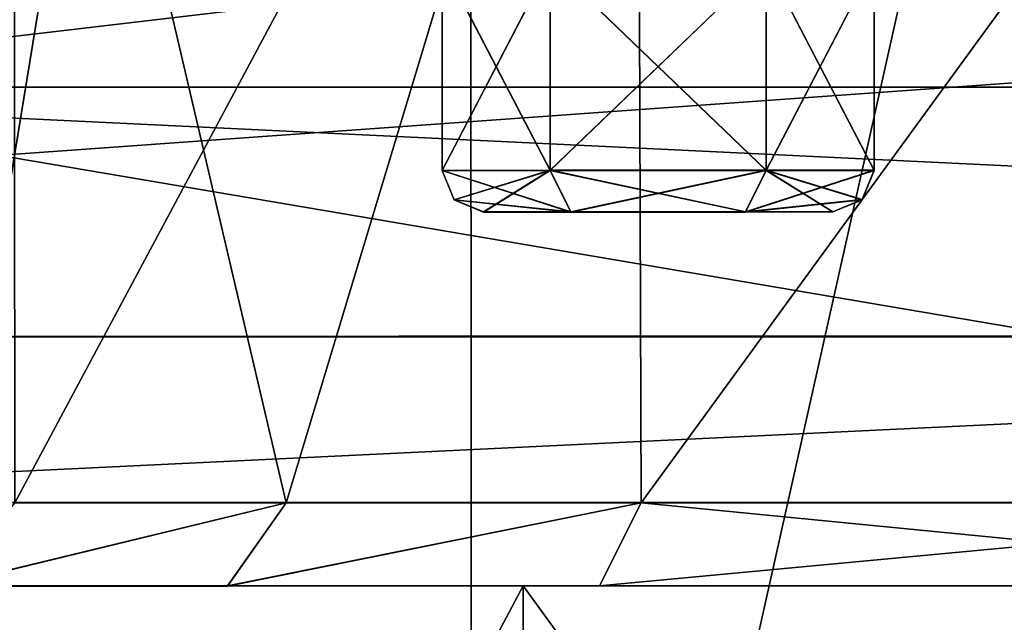
# Model space of a CAD drawing. Units: millimetres. Extents: x -59 to 111, y -19 to 69.
# Drawn here: x -18 to -6, y -3 to 4 of the extents above; entities that cross this region are included whole.
import ezdxf

# ---------------------------------------------------------------- set-up
doc = ezdxf.new("R2010")
doc.units = ezdxf.units.MM
doc.header["$LTSCALE"] = 26.699852
for name, color, linetype in [('10', 7, 'CONTINUOUS'), ('13', 7, 'CONTINUOUS'), ('17', 7, 'CONTINUOUS'), ('19', 7, 'CONTINUOUS'), ('23', 7, 'CONTINUOUS'), ('29', 7, 'CONTINUOUS'), ('33', 7, 'CONTINUOUS'), ('59', 7, 'CONTINUOUS'), ('64', 7, 'CONTINUOUS'), ('67', 7, 'CONTINUOUS'), ('776', 7, 'CONTINUOUS'), ('777', 7, 'CONTINUOUS'), ('778', 7, 'CONTINUOUS'), ('779', 7, 'CONTINUOUS'), ('782', 7, 'CONTINUOUS'), ('796', 7, 'CONTINUOUS'), ('797', 7, 'CONTINUOUS'), ('798', 7, 'CONTINUOUS'), ('799', 7, 'CONTINUOUS'), ('800', 7, 'CONTINUOUS'), ('814', 7, 'CONTINUOUS'), ('815', 7, 'CONTINUOUS'), ('816', 7, 'CONTINUOUS'), ('817', 7, 'CONTINUOUS'), ('9', 7, 'CONTINUOUS')]:
    doc.layers.add(name, color=color, linetype=linetype)

msp = doc.modelspace()

# ---------------------------------------------------------------- linework, layer by layer
at = {"layer": '10', "linetype": 'CONTINUOUS'}
for points in [[(78.5, 3, 44), (-25.5, 3, 44), (78.5, 3, 50), (78.5, 3, 44)], [(-25.5, 3, 44), (-25.5, 3, 50), (78.5, 3, 50), (-25.5, 3, 44)], [(-25.5, 3, -44), (78.5, 3, -44), (-25.5, 3, -50), (-25.5, 3, -44)], [(-25.5, 3, -50), (78.5, 3, -44), (78.5, 3, -50), (-25.5, 3, -50)]]:
    msp.add_3dface(points, dxfattribs=at)
at = {"layer": '13', "linetype": 'CONTINUOUS'}
for points in [[(-25.5, -2, -44), (78.5, -2, -44), (-25.5, 3, -44), (-25.5, -2, -44)], [(78.5, -2, -44), (78.5, 3, -44), (-25.5, 3, -44), (78.5, -2, -44)]]:
    msp.add_3dface(points, dxfattribs=at)
at = {"layer": '17', "linetype": 'CONTINUOUS'}
for points in [[(78.5, -2, 44), (-25.5, -2, 44), (78.5, 3, 44), (78.5, -2, 44)], [(-25.5, -2, 44), (-25.5, 3, 44), (78.5, 3, 44), (-25.5, -2, 44)]]:
    msp.add_3dface(points, dxfattribs=at)
at = {"layer": '19', "linetype": 'CONTINUOUS'}
for points in [[(-25.5, -2, 50), (78.5, -2, 50), (-25.5, 3, 50), (-25.5, -2, 50)], [(-25.5, 3, 50), (78.5, -2, 50), (78.5, 3, 50), (-25.5, 3, 50)]]:
    msp.add_3dface(points, dxfattribs=at)
at = {"layer": '23', "linetype": 'CONTINUOUS'}
for points in [[(78.5, -2, -50), (-25.5, -2, -50), (78.5, 3, -50), (78.5, -2, -50)], [(-25.5, -2, -50), (-25.5, 3, -50), (78.5, 3, -50), (-25.5, -2, -50)]]:
    msp.add_3dface(points, dxfattribs=at)
at = {"layer": '29', "linetype": 'CONTINUOUS'}
for points in [[(-48.595, -0.014, -57.506), (-48.597, 10.692, -56.193), (101.423, 10.719, -56.182), (-48.595, -0.014, -57.506)], [(101.425, 0.013, -57.496), (-48.595, -0.014, -57.506), (101.423, 10.719, -56.182), (101.425, 0.013, -57.496)]]:
    msp.add_3dface(points, dxfattribs=at)
at = {"layer": '33', "linetype": 'CONTINUOUS'}
for points in [[(101.417, 0.024, 57.566), (101.415, 10.727, 56.251), (-48.511, 10.7, 56.241), (101.417, 0.024, 57.566)], [(-48.509, -0.003, 57.556), (101.417, 0.024, 57.566), (-48.511, 10.7, 56.241), (-48.509, -0.003, 57.556)]]:
    msp.add_3dface(points, dxfattribs=at)
at = {"layer": '59', "linetype": 'CONTINUOUS'}
for points in [[(-48.596, -0.014, -54.947), (-5.07, -0.006, -54.944), (-48.597, 7.386, -54.039), (-48.596, -0.014, -54.947)], [(-5.07, -0.006, -54.944), (-5.461, 4.456, -54.397), (-48.597, 7.386, -54.039), (-5.07, -0.006, -54.944)]]:
    msp.add_3dface(points, dxfattribs=at)
at = {"layer": '64', "linetype": 'CONTINUOUS'}
for points in [[(-48.509, -0.004, 54.997), (-48.51, 7.395, 54.088), (-5.695, 7.402, 54.091), (-48.509, -0.004, 54.997)], [(-5.615, 6.219, 54.236), (-48.509, -0.004, 54.997), (-5.695, 7.402, 54.091), (-5.615, 6.219, 54.236)], [(-5.52, 5.055, 54.379), (-48.509, -0.004, 54.997), (-5.615, 6.219, 54.236), (-5.52, 5.055, 54.379)], [(-5.078, 0.004, 55), (-48.509, -0.004, 54.997), (-5.52, 5.055, 54.379), (-5.078, 0.004, 55)]]:
    msp.add_3dface(points, dxfattribs=at)
at = {"layer": '67', "linetype": 'CONTINUOUS'}
for points in [[(-48.595, -0.014, -57.506), (101.425, 0.013, -57.496), (-48.596, -0.014, -54.947), (-48.595, -0.014, -57.506)], [(-48.596, -0.014, -54.947), (101.425, 0.013, -57.496), (-5.07, -0.006, -54.944), (-48.596, -0.014, -54.947)], [(101.417, 0.024, 57.566), (-48.509, -0.003, 57.556), (101.417, 0.024, 55.007), (101.417, 0.024, 57.566)], [(101.417, 0.024, 55.007), (-48.509, -0.003, 57.556), (58.06, 0.016, 55.004), (101.417, 0.024, 55.007)], [(58.06, 0.016, 55.004), (-48.509, -0.003, 57.556), (57.708, 0.016, 54.859), (58.06, 0.016, 55.004)], [(57.708, 0.016, 54.859), (-48.509, -0.003, 57.556), (47.922, 0.014, 55.003), (57.708, 0.016, 54.859)], [(47.922, 0.014, 55.003), (-48.509, -0.003, 57.556), (5.06, 0.006, 55.001), (47.922, 0.014, 55.003)], [(5.06, 0.006, 55.001), (-48.509, -0.003, 57.556), (4.708, 0.006, 54.855), (5.06, 0.006, 55.001)], [(4.708, 0.006, 54.855), (-48.509, -0.003, 57.556), (4.563, 0.006, 54.502), (4.708, 0.006, 54.855)], [(4.563, 0.006, 54.502), (-48.509, -0.003, 57.556), (-5.078, 0.004, 55), (4.563, 0.006, 54.502)], [(-5.078, 0.004, 55), (-48.509, -0.003, 57.556), (-48.509, -0.004, 54.997), (-5.078, 0.004, 55)]]:
    msp.add_3dface(points, dxfattribs=at)
at = {"layer": '776', "linetype": 'CONTINUOUS'}
for points in [[(-21.231, 35.697, 12.242), (-21.22, -19.003, 12.246), (-12.268, 35.699, 21.208), (-21.231, 35.697, 12.242)], [(-12.268, 35.696, -21.22), (-21.22, -19.005, -12.252), (-21.23, 35.695, -12.254), (-12.268, 35.696, -21.22)], [(-21.22, -19.003, 12.246), (-12.253, -19.001, 21.214), (-12.268, 35.699, 21.208), (-21.22, -19.003, 12.246)], [(-12.253, -19.004, -21.22), (-21.22, -19.005, -12.252), (-12.268, 35.696, -21.22), (-12.253, -19.004, -21.22)], [(-0.002, -18.998, 24.497), (-0.012, 35.702, 24.494), (-12.268, 35.699, 21.208), (-0.002, -18.998, 24.497)], [(-12.253, -19.001, 21.214), (-0.002, -18.998, 24.497), (-12.268, 35.699, 21.208), (-12.253, -19.001, 21.214)], [(-0.012, 35.698, -24.506), (-12.253, -19.004, -21.22), (-12.268, 35.696, -21.22), (-0.012, 35.698, -24.506)], [(-0.012, 35.698, -24.506), (-0.002, -19.002, -24.503), (-12.253, -19.004, -21.22), (-0.012, 35.698, -24.506)]]:
    msp.add_3dface(points, dxfattribs=at)
at = {"layer": '777', "linetype": 'CONTINUOUS'}
for points in [[(-17.76, 11.997, 10.246), (-10.258, 11.999, 17.748), (-17.746, -2.003, 10.268), (-17.76, 11.997, 10.246)], [(-10.258, 11.997, -17.758), (-17.76, 11.996, -10.255), (-14.48, -2.004, -14.52), (-10.258, 11.997, -17.758)], [(-14.48, -2.004, -14.52), (-17.76, 11.996, -10.255), (-17.745, -2.004, -10.277), (-14.48, -2.004, -14.52)], [(-17.746, -2.003, 10.268), (-10.258, 11.999, 17.748), (-14.48, -2.002, 14.512), (-17.746, -2.003, 10.268)], [(-14.48, -2.002, 14.512), (-10.258, 11.999, 17.748), (-10.212, -2.001, 17.774), (-14.48, -2.002, 14.512)], [(-10.212, -2.003, -17.782), (-10.258, 11.997, -17.758), (-14.48, -2.004, -14.52), (-10.212, -2.003, -17.782)], [(-10.258, 11.999, 17.748), (-0.007, 12.001, 20.495), (-10.212, -2.001, 17.774), (-10.258, 11.999, 17.748)], [(-0.007, 11.999, -20.505), (-10.258, 11.997, -17.758), (-0.005, -2.001, -20.504), (-0.007, 11.999, -20.505)], [(-0.005, -2.001, -20.504), (-10.258, 11.997, -17.758), (-10.212, -2.003, -17.782), (-0.005, -2.001, -20.504)], [(-0.007, 12.001, 20.495), (-0.005, -1.999, 20.496), (-10.212, -2.001, 17.774), (-0.007, 12.001, 20.495)]]:
    msp.add_3dface(points, dxfattribs=at)
at = {"layer": '778', "linetype": 'CONTINUOUS'}
for points in [[(-11.63, -3.001, 20.131), (-20.14, -3.003, 11.621), (-15.186, -3.002, 15.22), (-11.63, -3.001, 20.131)], [(-15.186, -3.002, 15.22), (-20.14, -3.003, 11.621), (-18.61, -3.003, 10.77), (-15.186, -3.002, 15.22)], [(-20.14, -3.004, -11.629), (-11.63, -3.003, -20.139), (-18.61, -3.004, -10.778), (-20.14, -3.004, -11.629)], [(-18.61, -3.004, -10.778), (-11.63, -3.003, -20.139), (-15.186, -3.004, -15.228), (-18.61, -3.004, -10.778)], [(-10.71, -3.001, 18.641), (-11.63, -3.001, 20.131), (-15.186, -3.002, 15.22), (-10.71, -3.001, 18.641)], [(-15.186, -3.004, -15.228), (-11.63, -3.003, -20.139), (-10.71, -3.003, -18.649), (-15.186, -3.004, -15.228)], [(-0.005, -2.999, 23.246), (-11.63, -3.001, 20.131), (-0.005, -2.999, 21.496), (-0.005, -2.999, 23.246)], [(-0.005, -2.999, 21.496), (-11.63, -3.001, 20.131), (-10.71, -3.001, 18.641), (-0.005, -2.999, 21.496)], [(-11.63, -3.003, -20.139), (-0.005, -3.001, -23.254), (-10.71, -3.003, -18.649), (-11.63, -3.003, -20.139)], [(-10.71, -3.003, -18.649), (-0.005, -3.001, -23.254), (-0.005, -3.001, -21.504), (-10.71, -3.003, -18.649)]]:
    msp.add_3dface(points, dxfattribs=at)
at = {"layer": '779', "linetype": 'CONTINUOUS'}
for points in [[(-20.136, -19.003, 11.623), (-20.14, -3.003, 11.621), (-11.63, -3.001, 20.131), (-20.136, -19.003, 11.623)], [(-11.627, -19.003, -20.137), (-11.63, -3.003, -20.139), (-20.14, -3.004, -11.629), (-11.627, -19.003, -20.137)], [(-20.136, -19.004, -11.628), (-11.627, -19.003, -20.137), (-20.14, -3.004, -11.629), (-20.136, -19.004, -11.628)], [(-11.627, -19.001, 20.132), (-20.136, -19.003, 11.623), (-11.63, -3.001, 20.131), (-11.627, -19.001, 20.132)], [(-11.627, -19.001, 20.132), (-11.63, -3.001, 20.131), (-0.005, -2.999, 23.246), (-11.627, -19.001, 20.132)], [(-0.002, -19.001, -23.253), (-0.005, -3.001, -23.254), (-11.63, -3.003, -20.139), (-0.002, -19.001, -23.253)], [(-11.627, -19.003, -20.137), (-0.002, -19.001, -23.253), (-11.63, -3.003, -20.139), (-11.627, -19.003, -20.137)], [(-0.002, -18.999, 23.247), (-11.627, -19.001, 20.132), (-0.005, -2.999, 23.246), (-0.002, -18.999, 23.247)]]:
    msp.add_3dface(points, dxfattribs=at)
at = {"layer": '782', "linetype": 'CONTINUOUS'}
for points in [[(-17.746, -2.003, 10.268), (-14.48, -2.002, 14.512), (-18.61, -3.003, 10.77), (-17.746, -2.003, 10.268)], [(-14.48, -2.002, 14.512), (-15.186, -3.002, 15.22), (-18.61, -3.003, 10.77), (-14.48, -2.002, 14.512)], [(-14.48, -2.004, -14.52), (-17.745, -2.004, -10.277), (-18.61, -3.004, -10.778), (-14.48, -2.004, -14.52)], [(-14.48, -2.004, -14.52), (-18.61, -3.004, -10.778), (-15.186, -3.004, -15.228), (-14.48, -2.004, -14.52)], [(-14.48, -2.002, 14.512), (-10.212, -2.001, 17.774), (-15.186, -3.002, 15.22), (-14.48, -2.002, 14.512)], [(-10.212, -2.001, 17.774), (-10.71, -3.001, 18.641), (-15.186, -3.002, 15.22), (-10.212, -2.001, 17.774)], [(-10.212, -2.003, -17.782), (-14.48, -2.004, -14.52), (-15.186, -3.004, -15.228), (-10.212, -2.003, -17.782)], [(-10.212, -2.003, -17.782), (-15.186, -3.004, -15.228), (-10.71, -3.003, -18.649), (-10.212, -2.003, -17.782)], [(-10.212, -2.001, 17.774), (-0.005, -1.999, 20.496), (-10.71, -3.001, 18.641), (-10.212, -2.001, 17.774)], [(-0.005, -1.999, 20.496), (-0.005, -2.999, 21.496), (-10.71, -3.001, 18.641), (-0.005, -1.999, 20.496)], [(-10.212, -2.003, -17.782), (-10.71, -3.003, -18.649), (-0.005, -3.001, -21.504), (-10.212, -2.003, -17.782)], [(-0.005, -2.001, -20.504), (-10.212, -2.003, -17.782), (-0.005, -3.001, -21.504), (-0.005, -2.001, -20.504)]]:
    msp.add_3dface(points, dxfattribs=at)
at = {"layer": '796', "color": 7, "linetype": 'CONTINUOUS'}
for points in [[(-11.055, 1.499, 10.177), (-7.906, 1.499, 11.996), (-12.106, 1.499, 11.996), (-11.055, 1.499, 10.177)], [(-12.106, 1.499, 11.996), (-7.906, 1.499, 11.996), (-8.956, 1.499, 13.815), (-12.106, 1.499, 11.996)], [(-11.056, 1.499, 13.814), (-12.106, 1.499, 11.996), (-8.956, 1.499, 13.815), (-11.056, 1.499, 13.814)], [(-11.055, 1.497, -13.823), (-7.906, 1.498, -12.004), (-12.106, 1.497, -12.004), (-11.055, 1.497, -13.823)], [(-12.106, 1.497, -12.004), (-7.906, 1.498, -12.004), (-8.956, 1.498, -10.185), (-12.106, 1.497, -12.004)], [(-11.056, 1.497, -10.186), (-12.106, 1.497, -12.004), (-8.956, 1.498, -10.185), (-11.056, 1.497, -10.186)], [(-8.956, 1.499, 10.177), (-7.906, 1.499, 11.996), (-11.055, 1.499, 10.177), (-8.956, 1.499, 10.177)], [(-8.956, 1.497, -13.823), (-7.906, 1.498, -12.004), (-11.055, 1.497, -13.823), (-8.956, 1.497, -13.823)]]:
    msp.add_3dface(points, dxfattribs=at)
at = {"layer": '797', "color": 7, "linetype": 'CONTINUOUS'}
for points in [[(-11.306, 4.499, 14.247), (-12.606, 4.498, 11.996), (-11.306, 1.999, 14.248), (-11.306, 4.499, 14.247)], [(-11.306, 1.999, 14.248), (-12.606, 4.498, 11.996), (-12.606, 1.998, 11.996), (-11.306, 1.999, 14.248)], [(-8.706, 4.499, 14.247), (-11.306, 4.499, 14.247), (-8.706, 1.999, 14.248), (-8.706, 4.499, 14.247)], [(-8.706, 1.999, 14.248), (-11.306, 4.499, 14.247), (-11.306, 1.999, 14.248), (-8.706, 1.999, 14.248)], [(-7.406, 4.499, 11.996), (-8.706, 4.499, 14.247), (-7.406, 1.999, 11.996), (-7.406, 4.499, 11.996)], [(-7.406, 1.999, 11.996), (-8.706, 4.499, 14.247), (-8.706, 1.999, 14.248), (-7.406, 1.999, 11.996)]]:
    msp.add_3dface(points, dxfattribs=at)
at = {"layer": '798', "color": 7, "linetype": 'CONTINUOUS'}
for points in [[(-12.606, 4.498, 11.996), (-11.306, 4.499, 9.744), (-12.606, 1.998, 11.996), (-12.606, 4.498, 11.996)], [(-12.606, 1.998, 11.996), (-11.306, 4.499, 9.744), (-11.306, 1.999, 9.744), (-12.606, 1.998, 11.996)], [(-11.306, 4.499, 9.744), (-8.706, 4.499, 9.744), (-11.306, 1.999, 9.744), (-11.306, 4.499, 9.744)], [(-11.306, 1.999, 9.744), (-8.706, 4.499, 9.744), (-8.706, 1.999, 9.744), (-11.306, 1.999, 9.744)], [(-8.706, 4.499, 9.744), (-7.406, 4.499, 11.996), (-8.706, 1.999, 9.744), (-8.706, 4.499, 9.744)], [(-7.406, 4.499, 11.996), (-7.406, 1.999, 11.996), (-8.706, 1.999, 9.744), (-7.406, 4.499, 11.996)]]:
    msp.add_3dface(points, dxfattribs=at)
at = {"layer": '799', "color": 7, "linetype": 'CONTINUOUS'}
for points in [[(-11.306, 4.497, -9.753), (-12.606, 4.497, -12.004), (-11.306, 1.997, -9.752), (-11.306, 4.497, -9.753)], [(-11.306, 1.997, -9.752), (-12.606, 4.497, -12.004), (-12.606, 1.997, -12.004), (-11.306, 1.997, -9.752)], [(-8.706, 4.498, -9.753), (-11.306, 4.497, -9.753), (-8.706, 1.998, -9.752), (-8.706, 4.498, -9.753)], [(-8.706, 1.998, -9.752), (-11.306, 4.497, -9.753), (-11.306, 1.997, -9.752), (-8.706, 1.998, -9.752)], [(-7.406, 4.498, -12.004), (-8.706, 4.498, -9.753), (-7.406, 1.998, -12.004), (-7.406, 4.498, -12.004)], [(-7.406, 1.998, -12.004), (-8.706, 4.498, -9.753), (-8.706, 1.998, -9.752), (-7.406, 1.998, -12.004)]]:
    msp.add_3dface(points, dxfattribs=at)
at = {"layer": '800', "color": 7, "linetype": 'CONTINUOUS'}
for points in [[(-12.606, 4.497, -12.004), (-11.306, 4.497, -14.256), (-12.606, 1.997, -12.004), (-12.606, 4.497, -12.004)], [(-12.606, 1.997, -12.004), (-11.306, 4.497, -14.256), (-11.306, 1.997, -14.256), (-12.606, 1.997, -12.004)], [(-11.306, 4.497, -14.256), (-8.706, 4.498, -14.256), (-11.306, 1.997, -14.256), (-11.306, 4.497, -14.256)], [(-11.306, 1.997, -14.256), (-8.706, 4.498, -14.256), (-8.706, 1.998, -14.256), (-11.306, 1.997, -14.256)], [(-8.706, 4.498, -14.256), (-7.406, 4.498, -12.004), (-8.706, 1.998, -14.256), (-8.706, 4.498, -14.256)], [(-7.406, 4.498, -12.004), (-7.406, 1.998, -12.004), (-8.706, 1.998, -14.256), (-7.406, 4.498, -12.004)]]:
    msp.add_3dface(points, dxfattribs=at)
at = {"layer": '814', "color": 7, "linetype": 'CONTINUOUS'}
for points in [[(-12.606, 1.998, 11.996), (-11.306, 1.999, 9.744), (-12.459, 1.645, 11.996), (-12.606, 1.998, 11.996)], [(-11.306, 1.999, 9.744), (-12.106, 1.499, 11.996), (-12.459, 1.645, 11.996), (-11.306, 1.999, 9.744)], [(-11.055, 1.499, 10.177), (-12.106, 1.499, 11.996), (-11.306, 1.999, 9.744), (-11.055, 1.499, 10.177)], [(-11.055, 1.499, 10.177), (-11.306, 1.999, 9.744), (-8.706, 1.999, 9.744), (-11.055, 1.499, 10.177)], [(-8.956, 1.499, 10.177), (-11.055, 1.499, 10.177), (-8.706, 1.999, 9.744), (-8.956, 1.499, 10.177)], [(-7.406, 1.999, 11.996), (-8.956, 1.499, 10.177), (-8.706, 1.999, 9.744), (-7.406, 1.999, 11.996)], [(-8.956, 1.499, 10.177), (-7.406, 1.999, 11.996), (-7.552, 1.646, 11.996), (-8.956, 1.499, 10.177)], [(-7.906, 1.499, 11.996), (-8.956, 1.499, 10.177), (-7.552, 1.646, 11.996), (-7.906, 1.499, 11.996)]]:
    msp.add_3dface(points, dxfattribs=at)
at = {"layer": '815', "color": 7, "linetype": 'CONTINUOUS'}
for points in [[(-11.056, 1.499, 13.814), (-11.306, 1.999, 14.248), (-12.606, 1.998, 11.996), (-11.056, 1.499, 13.814)], [(-11.056, 1.499, 13.814), (-12.606, 1.998, 11.996), (-12.459, 1.645, 11.996), (-11.056, 1.499, 13.814)], [(-11.056, 1.499, 13.814), (-8.956, 1.499, 13.815), (-11.306, 1.999, 14.248), (-11.056, 1.499, 13.814)], [(-8.956, 1.499, 13.815), (-8.706, 1.999, 14.248), (-11.306, 1.999, 14.248), (-8.956, 1.499, 13.815)], [(-8.956, 1.499, 13.815), (-7.906, 1.499, 11.996), (-8.706, 1.999, 14.248), (-8.956, 1.499, 13.815)], [(-8.706, 1.999, 14.248), (-7.906, 1.499, 11.996), (-7.552, 1.646, 11.996), (-8.706, 1.999, 14.248)], [(-7.406, 1.999, 11.996), (-8.706, 1.999, 14.248), (-7.552, 1.646, 11.996), (-7.406, 1.999, 11.996)], [(-12.106, 1.499, 11.996), (-11.056, 1.499, 13.814), (-12.459, 1.645, 11.996), (-12.106, 1.499, 11.996)]]:
    msp.add_3dface(points, dxfattribs=at)
at = {"layer": '816', "color": 7, "linetype": 'CONTINUOUS'}
for points in [[(-12.606, 1.997, -12.004), (-11.306, 1.997, -14.256), (-12.459, 1.643, -12.004), (-12.606, 1.997, -12.004)], [(-11.306, 1.997, -14.256), (-12.106, 1.497, -12.004), (-12.459, 1.643, -12.004), (-11.306, 1.997, -14.256)], [(-11.055, 1.497, -13.823), (-12.106, 1.497, -12.004), (-11.306, 1.997, -14.256), (-11.055, 1.497, -13.823)], [(-11.055, 1.497, -13.823), (-11.306, 1.997, -14.256), (-8.706, 1.998, -14.256), (-11.055, 1.497, -13.823)], [(-8.956, 1.497, -13.823), (-11.055, 1.497, -13.823), (-8.706, 1.998, -14.256), (-8.956, 1.497, -13.823)], [(-7.406, 1.998, -12.004), (-8.956, 1.497, -13.823), (-8.706, 1.998, -14.256), (-7.406, 1.998, -12.004)], [(-8.956, 1.497, -13.823), (-7.406, 1.998, -12.004), (-7.552, 1.644, -12.004), (-8.956, 1.497, -13.823)], [(-7.906, 1.498, -12.004), (-8.956, 1.497, -13.823), (-7.552, 1.644, -12.004), (-7.906, 1.498, -12.004)]]:
    msp.add_3dface(points, dxfattribs=at)
at = {"layer": '817', "color": 7, "linetype": 'CONTINUOUS'}
for points in [[(-11.056, 1.497, -10.186), (-11.306, 1.997, -9.752), (-12.606, 1.997, -12.004), (-11.056, 1.497, -10.186)], [(-11.056, 1.497, -10.186), (-12.606, 1.997, -12.004), (-12.459, 1.643, -12.004), (-11.056, 1.497, -10.186)], [(-8.956, 1.498, -10.185), (-8.706, 1.998, -9.752), (-11.306, 1.997, -9.752), (-8.956, 1.498, -10.185)], [(-11.056, 1.497, -10.186), (-8.956, 1.498, -10.185), (-11.306, 1.997, -9.752), (-11.056, 1.497, -10.186)], [(-8.956, 1.498, -10.185), (-7.906, 1.498, -12.004), (-8.706, 1.998, -9.752), (-8.956, 1.498, -10.185)], [(-8.706, 1.998, -9.752), (-7.906, 1.498, -12.004), (-7.552, 1.644, -12.004), (-8.706, 1.998, -9.752)], [(-7.406, 1.998, -12.004), (-8.706, 1.998, -9.752), (-7.552, 1.644, -12.004), (-7.406, 1.998, -12.004)], [(-12.106, 1.497, -12.004), (-11.056, 1.497, -10.186), (-12.459, 1.643, -12.004), (-12.106, 1.497, -12.004)]]:
    msp.add_3dface(points, dxfattribs=at)
at = {"layer": '9', "linetype": 'CONTINUOUS'}
for points in [[(78.5, -2, -44), (-25.5, -2, -44), (78.5, -2, -50), (78.5, -2, -44)], [(78.5, -2, -50), (-25.5, -2, -44), (-25.5, -2, -50), (78.5, -2, -50)], [(-25.5, -2, 44), (78.5, -2, 44), (-25.5, -2, 50), (-25.5, -2, 44)], [(-25.5, -2, 50), (78.5, -2, 44), (78.5, -2, 50), (-25.5, -2, 50)]]:
    msp.add_3dface(points, dxfattribs=at)

doc.saveas('drawing.dxf')
